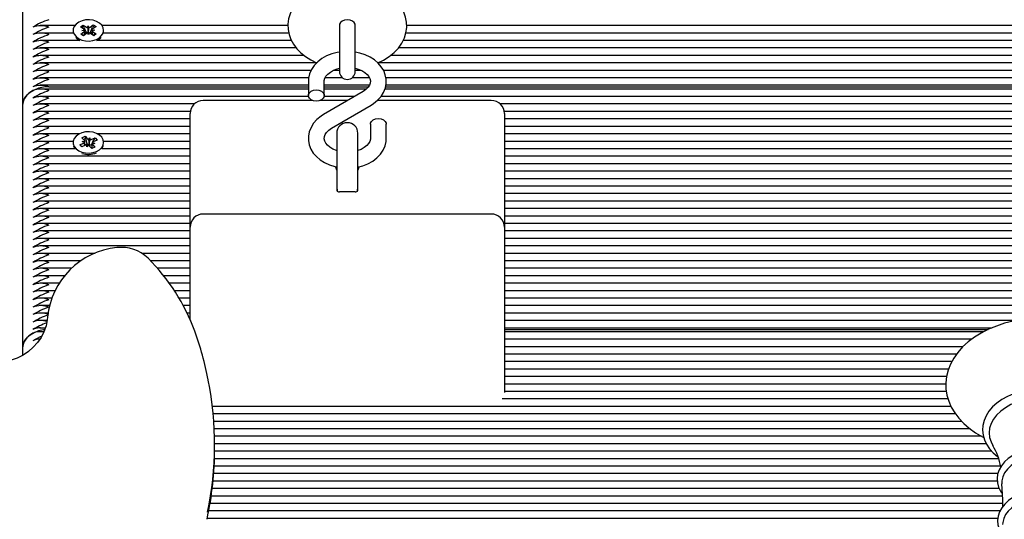
# Model space of a CAD drawing. Units: millimetres. Extents: x 3 to 18, y 3.5 to 13.8.
# Drawn here: x 13.3 to 13.6, y 10.3 to 10.5 of the extents above; entities that cross this region are included whole.
import ezdxf

# ---------------------------------------------------------------- set-up
doc = ezdxf.new("R2010")
doc.units = ezdxf.units.MM
doc.header["$LTSCALE"] = 90
doc.header["$PDSIZE"] = -1
doc.linetypes.add('SLD-Сплошная', pattern=[0])
doc.styles.get("Standard").update_dxf_attribs({"font": 'isocpeui.ttf'})
doc.dimstyles.new('ISO-25', dxfattribs={"dimtxt": 2.5, "dimasz": 2.5, "dimexe": 1.25, "dimexo": 0.625, "dimtad": 1, "dimtxsty": 'Standard', "dimcen": 2.5, "dimadec": 0, "dimazin": 0, "dimtfac": 1, "dimtmove": 0, "dimatfit": 3, "dimfxl": 1, "dimarcsym": 0})

# ---------------------------------------------------------------- blocks, each defined once
blk = doc.blocks.new('_D_13')
at = {"color": 0, "lineweight": -2, "transparency": 16777216}
for p, q in [((13.76749233515044, 12.7332369307654), (18.03393126676069, 12.7332369307654)), ((17.9439312667607, 4.806829307816154), (17.94393126676069, 12.4632369307654)), ((10.58949233515045, 4.536829307816154), (18.0339312667607, 4.536829307816155))]:
    blk.add_line(p, q, dxfattribs=at)
at = {"color": 0, "transparency": 16777216}
for points in [[(17.89893126676069, 12.4632369307654), (17.98893126676069, 12.4632369307654), (17.94393126676069, 12.7332369307654)], [(17.89893126676069, 4.806829307816154), (17.9889312667607, 4.806829307816154), (17.9439312667607, 4.536829307816154)]]:
    blk.add_solid(points, dxfattribs=at)
at = {"layer": 'Defpoints', "color": 0, "transparency": 16777216}
for p in [(13.76749233515044, 12.7332369307654), (17.94393126676069, 12.7332369307654), (10.58949233515045, 4.536829307816154)]:
    blk.add_point(p, dxfattribs=at)
at = {"color": 0, "transparency": 16777216, "insert": (17.51993126676069, 8.593793112102858), "char_height": 0.27, "attachment_point": 2, "rotation": 90}
blk.add_mtext('8,20м', dxfattribs=at)
blk = doc.blocks.new('*D22')
at = {"color": 0, "lineweight": -2, "transparency": 16777216}
for p, q in [((13.51249233515045, 11.23323693076539), (17.1524923351505, 11.23323693076539)), ((17.06249233515051, 6.806829307816162), (17.0624923351505, 10.96323693076539)), ((10.56249233515044, 6.536829307816162), (17.15249233515051, 6.536829307816163))]:
    blk.add_line(p, q, dxfattribs=at)
at = {"color": 0, "transparency": 16777216}
for points in [[(17.0174923351505, 10.96323693076539), (17.1074923351505, 10.96323693076539), (17.0624923351505, 11.23323693076539)], [(17.0174923351505, 6.806829307816162), (17.10749233515051, 6.806829307816162), (17.06249233515051, 6.536829307816163)]]:
    blk.add_solid(points, dxfattribs=at)
at = {"layer": 'Defpoints', "color": 0, "transparency": 16777216}
for p in [(13.51249233515045, 11.23323693076539), (17.0624923351505, 11.23323693076539), (10.56249233515044, 6.536829307816162)]:
    blk.add_point(p, dxfattribs=at)
at = {"color": 0, "transparency": 16777216, "insert": (16.8004923351505, 8.88503311929077), "char_height": 0.27, "attachment_point": 5, "rotation": 90}
blk.add_mtext('4,70м', dxfattribs=at)
blk = doc.blocks.new('*D23')
at = {"color": 0, "lineweight": -2, "transparency": 16777216}
for p, q in [((6.215200695680261, 9.48576521068907), (6.215200695680261, 13.41492513906438)), ((13.90349233515044, 9.707940433724254), (13.90349233515044, 13.41492513906438)), ((6.485200695680261, 13.32492513906438), (13.63349233515044, 13.32492513906438))]:
    blk.add_line(p, q, dxfattribs=at)
at = {"color": 0, "transparency": 16777216}
for points in [[(6.485200695680261, 13.36992513906438), (6.485200695680261, 13.27992513906438), (6.215200695680261, 13.32492513906438)], [(13.63349233515044, 13.36992513906438), (13.63349233515044, 13.27992513906438), (13.90349233515044, 13.32492513906438)]]:
    blk.add_solid(points, dxfattribs=at)
at = {"layer": 'Defpoints', "color": 0, "transparency": 16777216}
for p in [(13.90349233515044, 13.32492513906438), (13.90349233515044, 9.707940433724254), (6.215200695680261, 9.48576521068907)]:
    blk.add_point(p, dxfattribs=at)
at = {"color": 0, "transparency": 16777216, "insert": (10.05934651541535, 13.58692513906438), "char_height": 0.27, "attachment_point": 5}
blk.add_mtext('7,69м', dxfattribs=at)

msp = doc.modelspace()

# ---------------------------------------------------------------- linework, layer by layer
at = {"color": 7, "linetype": 'SLD-Сплошная', "lineweight": 25}
for p, q in [((13.25749233515045, 10.57681588090039), (13.25749233515044, 10.48489199934614)), ((13.2773536202264, 10.5151762705936), (13.26418316292082, 10.5151762705936)), ((13.27674233515045, 10.5133519749858), (13.27674233515045, 10.51289235557803)), ((13.27951056010421, 10.51467513740472), (13.28047567617564, 10.51539226743779)), ((13.28076016860947, 10.51383427368699), (13.27951056010421, 10.51467513740472)), ((13.28005356577147, 10.51330923205563), (13.28103676227751, 10.51351410961725)), ((13.28104990923575, 10.51313904877033), (13.28005356577147, 10.51330923205563)), ((13.28047567617564, 10.51539226743779), (13.2817252846809, 10.51455140372007)), ((13.28063753829064, 10.51500969351601), (13.28047567617564, 10.51539226743779)), ((13.28161328551752, 10.51270343770538), (13.28086164914455, 10.51447998977224)), ((13.28219121200874, 10.51437192413145), (13.2824318875189, 10.51507644535143)), ((13.2824318875189, 10.51507644535143), (13.28272162814518, 10.51438122043477)), ((13.28245466992808, 10.5125031706743), (13.2824318875189, 10.51507644535143)), ((13.28317440851478, 10.51457680169307), (13.2843635693885, 10.51546040834097)), ((13.28328098991401, 10.51273266661615), (13.28399626718864, 10.51453492844799)), ((13.28393476106514, 10.51356490120127), (13.28493110452942, 10.51339471791598)), ((13.28493110452942, 10.51339471791598), (13.28394790802338, 10.51318984035435)), ((13.28537774440726, 10.51477796822223), (13.28418858353355, 10.51389436157433)), ((13.28419703345113, 10.51504079293558), (13.2843635693885, 10.51546040834097)), ((13.2843635693885, 10.51546040834097), (13.28537774440726, 10.51477796822223)), ((13.35802187134015, 10.5151762705936), (13.2876310500745, 10.5151762705936)), ((13.28824233515045, 10.51289235557803), (13.28824233515045, 10.5133519749858)), ((13.37749233515044, 10.51539518977293), (13.37749233515044, 10.50923387809866)), ((13.38349233515044, 10.50923387809866), (13.38349233515044, 10.51539518977293)), ((13.73735362022639, 10.5151762705936), (13.40295628999182, 10.5151762705936)), ((13.27679413252805, 10.51234784346886), (13.26418316292082, 10.51234784346886)), ((13.27928156236985, 10.50951941634411), (13.26418316292082, 10.50951941634411)), ((13.27960692589363, 10.51192598174937), (13.28079608676735, 10.51280958839727)), ((13.28062110091239, 10.51124354163064), (13.27960692589363, 10.51192598174937)), ((13.28181026178611, 10.51212714827854), (13.28062110091239, 10.51124354163064)), ((13.28107044432353, 10.51230007925459), (13.28161328551752, 10.51270343770538)), ((13.28161328551752, 10.51270343770538), (13.2817252846809, 10.51262807327524)), ((13.28255278278199, 10.51162750462018), (13.28226304215572, 10.51232272953684)), ((13.28242910424724, 10.51242833312793), (13.28245466992808, 10.5125031706743)), ((13.28245466992808, 10.5125031706743), (13.28248544753554, 10.51242932062484)), ((13.28279345829215, 10.51233202584016), (13.28255278278199, 10.51162750462018)), ((13.28317440851479, 10.51265347124824), (13.28328098991401, 10.51273266661615)), ((13.28450899412526, 10.51131168253381), (13.28325938561999, 10.51215254625154)), ((13.28328098991401, 10.51273266661615), (13.28391092333356, 10.51230878333203)), ((13.28422450169142, 10.51286967628461), (13.28547411019668, 10.51202881256689)), ((13.28547411019668, 10.51202881256689), (13.28450899412526, 10.51131168253381)), ((13.28570310793104, 10.50951941634411), (13.28665769683465, 10.51008947651894)), ((13.35934987059115, 10.50951941634411), (13.28570310793104, 10.50951941634411)), ((13.28665769683465, 10.51008947651894), (13.28726827196139, 10.51062818601969)), ((13.35834887224344, 10.51234784346886), (13.28819053777285, 10.51234784346886)), ((13.37749233515044, 10.50923387809866), (13.37749233515044, 10.49776895633952)), ((13.38349233515044, 10.49776895633952), (13.38349233515044, 10.50923387809866)), ((13.73928156236985, 10.50951941634411), (13.40161366013637, 10.50951941634411)), ((13.73679413252804, 10.51234784346886), (13.4026589491874, 10.51234784346886)), ((13.3611680069514, 10.50669098921937), (13.26418316292082, 10.50669098921937)), ((13.76080150738007, 10.50669098921937), (13.39983924833288, 10.50669098921937)), ((13.36412804301822, 10.50386256209462), (13.26418316292082, 10.50386256209462)), ((13.76080150738007, 10.50386256209462), (13.39685324469742, 10.50386256209462)), ((13.36889288394724, 10.50103413496987), (13.26418316292082, 10.50103413496987)), ((13.36678363703391, 10.49820570784513), (13.26418316292082, 10.49820570784513)), ((13.37749233515044, 10.49820570784513), (13.37518219728111, 10.49820570784513)), ((13.38579485762296, 10.49820570784513), (13.38349233515044, 10.49820570784513)), ((13.76080150738007, 10.50103413496987), (13.39213055344798, 10.50103413496987)), ((13.76080150738007, 10.49820570784513), (13.3942232847758, 10.49820570784513)), ((13.36585801921, 10.49537728072038), (13.26418316292082, 10.49537728072038)), ((13.37868128911767, 10.49537728072038), (13.37206773559029, 10.49537728072038)), ((13.38890865311796, 10.49537728072038), (13.38230338118321, 10.49537728072038)), ((13.76080150738007, 10.49537728072038), (13.39511105574425, 10.49537728072038)), ((13.36574233515044, 10.49113464003326), (13.26413703439181, 10.49113464003326)), ((13.36574233515044, 10.49254885359564), (13.26418316292082, 10.49254885359563)), ((13.26749233515044, 10.49196306715801), (13.36574233515044, 10.49196306715801)), ((13.36574233515044, 10.4940479598594), (13.36574233515044, 10.48869969172327)), ((13.37174233515044, 10.48869969172327), (13.37174233515044, 10.4940479598594)), ((13.38884236965647, 10.49254885359564), (13.37174233515044, 10.49254885359564)), ((13.37174233515044, 10.49196306715801), (13.38846098840149, 10.49196306715801)), ((13.38768818334486, 10.49113464003326), (13.37174233515044, 10.49113464003326)), ((13.76084929198509, 10.49113464003326), (13.39472209623624, 10.49113464003326)), ((13.39496404677979, 10.49196306715801), (13.75749233515045, 10.49196306715801)), ((13.76080150738007, 10.49254885359564), (13.39507476607303, 10.49254885359564)), ((13.36579439538771, 10.48830621290852), (13.26413703439181, 10.48830621290852)), ((13.38646752093017, 10.49023577054084), (13.37148744816828, 10.4814722832199)), ((13.38316918629786, 10.48830621290852), (13.37169027491317, 10.48830621290852)), ((13.76084929198509, 10.48830621290852), (13.39323243290609, 10.48830621290852)), ((13.25749233515044, 10.48489199934614), (13.25749233515044, 10.39296811779189)), ((13.32257877424039, 10.48547778578377), (13.26413703439181, 10.48547778578377)), ((13.36734013055832, 10.48682434878372), (13.32599233515044, 10.48682434878372)), ((13.38063612707158, 10.48682434878372), (13.37014453974257, 10.48682434878372)), ((13.37451714937072, 10.47629339235178), (13.38949722213261, 10.48505687967271)), ((13.43499233515044, 10.48682434878372), (13.39187729986342, 10.48682434878372)), ((13.7608492919851, 10.48547778578377), (13.4384058960605, 10.48547778578377)), ((13.3210608689683, 10.48264935865902), (13.26413703439181, 10.48264935865902)), ((13.32099233515044, 10.47982093153428), (13.26413703439181, 10.47982093153428)), ((13.32099233515044, 10.47743095050152), (13.32099233515044, 10.48182434878372)), ((13.76084929198509, 10.48264935865902), (13.43992380133259, 10.48264935865902)), ((13.43999233515044, 10.48182434878372), (13.43999233515044, 10.47743095050152)), ((13.76084929198509, 10.47982093153428), (13.43999233515044, 10.47982093153428)), ((13.32099233515044, 10.47699250440953), (13.26413703439181, 10.47699250440953)), ((13.32099233515044, 10.43879134019473), (13.32099233515044, 10.47743095050152)), ((13.38924233515044, 10.47782947116935), (13.38924233515044, 10.47248120303321)), ((13.39524233515044, 10.47248120303321), (13.39524233515044, 10.47782947116935)), ((13.43999233515044, 10.47743095050152), (13.43999233515044, 10.43879134019473)), ((13.76084929198509, 10.47699250440953), (13.43999233515044, 10.47699250440953)), ((13.27901575396927, 10.47416407728478), (13.26413703439181, 10.47416407728478)), ((13.2800561274646, 10.47272242538654), (13.28123919701176, 10.47325173930407)), ((13.28097846392073, 10.47169166827119), (13.2800561274646, 10.47272242538654)), ((13.28123919701176, 10.47325173930407), (13.28216153346789, 10.47222098218872)), ((13.28138969392586, 10.47273882634235), (13.28123919701176, 10.47325173930407)), ((13.28207886684791, 10.47039003582585), (13.28152408378936, 10.47228080829376)), ((13.28255160653466, 10.47196666238721), (13.28302770938635, 10.47260851559262)), ((13.28282592952183, 10.47005089068359), (13.28302770938635, 10.47260851559262)), ((13.28302770938635, 10.47260851559262), (13.28306925097605, 10.47188432663375)), ((13.28357576438203, 10.47199603672698), (13.28503347507407, 10.47264822708965)), ((13.28422056269337, 10.47110635643798), (13.28503347507407, 10.47264822708965)), ((13.28503347507407, 10.47264822708965), (13.28578203799499, 10.47181167059024)), ((13.32099233515044, 10.47416407728478), (13.28596891633163, 10.47416407728478)), ((13.37649233515044, 10.47440299988349), (13.37649233515044, 10.4555062369377)), ((13.38449233515044, 10.4555062369377), (13.38449233515044, 10.47440299988349)), ((13.73901575396927, 10.47416407728479), (13.43999233515044, 10.47416407728478)), ((13.27677165639422, 10.47133565016004), (13.26413703439181, 10.47133565016004)), ((13.27745355677794, 10.46850722303529), (13.26413703439181, 10.46850722303529)), ((13.27674233515045, 10.47092556811461), (13.27674233515045, 10.47074986372241)), ((13.27920263230591, 10.47003946563898), (13.28066034299795, 10.47069165600165)), ((13.27995119522683, 10.46920290913957), (13.27920263230591, 10.47003946563898)), ((13.27947801862345, 10.46976355340517), (13.27920263230591, 10.47003946563898)), ((13.28001092268277, 10.46922963163764), (13.27981300722989, 10.46942792505757)), ((13.28140890591887, 10.46985509950223), (13.27995119522683, 10.46920290913957)), ((13.28011228800227, 10.47130413486729), (13.28113644584964, 10.47133350920707)), ((13.28102000551043, 10.47096747931231), (13.28011228800227, 10.47130413486729)), ((13.28113728800227, 10.46973357567141), (13.28113728800227, 10.47096838462732)), ((13.28113728800227, 10.46996876660407), (13.28207886684791, 10.47039003582585)), ((13.28195696091454, 10.46924262063659), (13.28191541932485, 10.46996680959547)), ((13.28243306376624, 10.46988447384201), (13.28195696091454, 10.46924262063659)), ((13.28207886684791, 10.47039003582585), (13.2821615334679, 10.47029765174389)), ((13.28277535564523, 10.46998271002748), (13.28282592952183, 10.47005089068359)), ((13.28374547328913, 10.46859939692515), (13.282823136833, 10.46963015404049)), ((13.28282592952183, 10.47005089068359), (13.28283034226421, 10.4699739639378)), ((13.28357576438203, 10.47007270628216), (13.28370641520368, 10.47013116040973)), ((13.28370641520368, 10.47013116040973), (13.28384769915434, 10.47039913710961)), ((13.28370641520368, 10.47013116040973), (13.28384738229862, 10.46997362263143)), ((13.2849285428363, 10.46912871084267), (13.28374547328913, 10.46859939692515)), ((13.28384738229862, 10.47021125112199), (13.28384738229862, 10.46864499175697)), ((13.28487238229862, 10.47054700136193), (13.28384822445125, 10.47051762702215)), ((13.28396466479047, 10.4708836569169), (13.28487238229862, 10.47054700136193)), ((13.28400620638016, 10.47015946795802), (13.2849285428363, 10.46912871084267)), ((13.28578203799499, 10.47181167059024), (13.28432432730295, 10.47115948022757)), ((13.32099233515044, 10.46850722303529), (13.28753111352296, 10.46850722303529)), ((13.32099233515044, 10.47133565016004), (13.28821301390669, 10.47133565016004)), ((13.28824233515045, 10.47074986372241), (13.28824233515045, 10.47092556811461)), ((13.73677165639421, 10.47133565016004), (13.43999233515044, 10.47133565016004)), ((13.73745355677793, 10.46850722303529), (13.43999233515044, 10.46850722303529)), ((13.32099233515044, 10.46567879591055), (13.26413703439181, 10.46567879591055)), ((13.7608492919851, 10.46567879591055), (13.43999233515044, 10.46567879591055)), ((13.32099233515044, 10.4628503687858), (13.26413703439181, 10.4628503687858)), ((13.76084929198509, 10.4628503687858), (13.43999233515044, 10.4628503687858)), ((13.32099233515044, 10.46002194166105), (13.26413703439181, 10.46002194166105)), ((13.32099233515044, 10.45719351453631), (13.26413703439181, 10.45719351453631)), ((13.76084929198509, 10.46002194166105), (13.43999233515044, 10.46002194166105)), ((13.76084929198509, 10.45719351453631), (13.43999233515044, 10.45719351453631)), ((13.32099233515044, 10.45436508741156), (13.26413703439181, 10.45436508741156)), ((13.37649233515044, 10.4555062369377), (13.37649233515044, 10.45268221315999)), ((13.38449233515044, 10.45268221315999), (13.38449233515044, 10.4555062369377)), ((13.76084929198509, 10.45436508741156), (13.43999233515044, 10.45436508741156)), ((13.32099233515044, 10.45153666028682), (13.26413703439181, 10.45153666028682)), ((13.38349233515044, 10.45226799959762), (13.37749233515044, 10.45226799959762)), ((13.76084929198509, 10.45153666028682), (13.43999233515044, 10.45153666028682)), ((13.32099233515044, 10.44870823316207), (13.26413703439181, 10.44870823316207)), ((13.32099233515044, 10.44587980603732), (13.26413703439181, 10.44587980603732)), ((13.76084929198509, 10.44870823316207), (13.43999233515044, 10.44870823316207)), ((13.76084929198509, 10.44587980603732), (13.43999233515044, 10.44587980603732)), ((13.32099233515044, 10.44305137891258), (13.26413703439181, 10.44305137891258)), ((13.43499233515044, 10.44379134019473), (13.32599233515044, 10.44379134019473)), ((13.7608492919851, 10.44305137891258), (13.43999233515044, 10.44305137891258)), ((13.32099233515044, 10.44022295178783), (13.26413703439181, 10.44022295178783)), ((13.32099233515044, 10.40361493058476), (13.32099233515044, 10.43879134019473)), ((13.76084929198509, 10.44022295178783), (13.43999233515044, 10.44022295178783)), ((13.43999233515044, 10.43879134019473), (13.43999233515044, 10.39611367066506)), ((13.32099233515044, 10.43739452466308), (13.26413703439181, 10.43739452466308)), ((13.7608492919851, 10.43739452466308), (13.43999233515044, 10.43739452466308)), ((13.32099233515044, 10.43456609753834), (13.26413703439181, 10.43456609753834)), ((13.32099233515044, 10.43173767041359), (13.26413703439181, 10.43173767041359)), ((13.76084929198509, 10.43456609753834), (13.43999233515044, 10.43456609753834)), ((13.76084929198509, 10.43173767041359), (13.43999233515044, 10.43173767041359)), ((13.28507464989513, 10.42890924328885), (13.26413703439181, 10.42890924328885)), ((13.32099233515044, 10.42890924328885), (13.30269828805586, 10.42890924328885)), ((13.76084929198509, 10.42890924328885), (13.43999233515044, 10.42890924328885)), ((13.27976500761924, 10.4260808161641), (13.26413703439181, 10.4260808161641)), ((13.32099233515044, 10.4260808161641), (13.306012030093, 10.4260808161641)), ((13.76084929198509, 10.4260808161641), (13.43999233515044, 10.4260808161641)), ((13.27618523492933, 10.42325238903935), (13.26413703439181, 10.42325238903935)), ((13.27345239582901, 10.42042396191461), (13.26413703439181, 10.42042396191461)), ((13.32099233515044, 10.42325238903935), (13.30858028195228, 10.42325238903935)), ((13.32099233515044, 10.42042396191461), (13.31092615272206, 10.42042396191461)), ((13.73735362022639, 10.42325238903935), (13.43999233515044, 10.42325238903935)), ((13.73679413252804, 10.42042396191461), (13.43999233515044, 10.42042396191461)), ((13.27140399640311, 10.41759553478986), (13.26413703439181, 10.41759553478986)), ((13.32099233515044, 10.41759553478986), (13.31307904209227, 10.41759553478986)), ((13.73928156236985, 10.41759553478986), (13.43999233515044, 10.41759553478986)), ((13.26982095615412, 10.41476710766512), (13.26413703439181, 10.41476710766512)), ((13.32099233515044, 10.41476710766512), (13.31505242001144, 10.41476710766512)), ((13.76084929198509, 10.41476710766512), (13.43999233515044, 10.41476710766512)), ((13.2686276511202, 10.41193868054037), (13.26413703439181, 10.41193868054037)), ((13.26777941165472, 10.40911025341562), (13.26413703439181, 10.40911025341562)), ((13.32099233515044, 10.41193868054037), (13.31677766642766, 10.41193868054037)), ((13.32099233515044, 10.40911025341562), (13.31837217252538, 10.40911025341562)), ((13.76084929198509, 10.41193868054037), (13.43999233515044, 10.41193868054037)), ((13.76084929198509, 10.40911025341562), (13.43999233515044, 10.40911025341562)), ((13.26723838834558, 10.40628182629088), (13.26413703439181, 10.40628182629088)), ((13.32099233515044, 10.40628182629088), (13.31984534486716, 10.40628182629088)), ((13.76084929198509, 10.40628182629088), (13.43999233515044, 10.40628182629088)), ((13.26688978346932, 10.40345339916613), (13.26413703439181, 10.40345339916613)), ((13.63366815004353, 10.40345339916613), (13.43999233515044, 10.40345339916613)), ((13.26618237905019, 10.40062497204138), (13.26413703439181, 10.40062497204138)), ((13.26568063163299, 10.39921075847902), (13.26413703439181, 10.39921075847902)), ((13.62440398431625, 10.40062497204138), (13.43999233515044, 10.40062497204138)), ((13.43999233515044, 10.40003918560376), (13.62303619658799, 10.40003918560376)), ((13.62140506433489, 10.39921075847902), (13.43999233515044, 10.39921075847902)), ((13.61685595488988, 10.39638233135427), (13.43999233515044, 10.39638233135427)), ((13.43999233515044, 10.39611367066506), (13.43999233515044, 10.37613188756522)), ((13.25749233515044, 10.3929681177919), (13.25749233515044, 10.3902271826732)), ((13.61349439537336, 10.39355390422952), (13.43999233515044, 10.39355390422952)), ((13.61106397367551, 10.39072547710478), (13.43999233515044, 10.39072547710478)), ((13.60927141316424, 10.38789704998003), (13.43999233515044, 10.38789704998003)), ((13.60801978326898, 10.38506862285528), (13.43999233515044, 10.38506862285528)), ((13.60726402297007, 10.38224019573054), (13.43999233515044, 10.38224019573054)), ((13.60702074742534, 10.37941176860579), (13.43999233515044, 10.37941176860579)), ((13.60722128227973, 10.37658334148105), (13.43999233515044, 10.37658334148105)), ((13.60787224424419, 10.3737549143563), (13.43914437006408, 10.3737549143563)), ((13.60899574750625, 10.37092648723155), (13.32943877586791, 10.37092648723155)), ((13.61070256415269, 10.36809806010681), (13.32973465177064, 10.36809806010681)), ((13.61305733637994, 10.36526963298206), (13.32996570932104, 10.36526963298206)), ((13.61618406738084, 10.36244120585732), (13.33013226977324, 10.36244120585732)), ((13.62048740711111, 10.35961277873257), (13.33023456339069, 10.35961277873257)), ((13.62234996524441, 10.35678435160782), (13.33027273104702, 10.35678435160782)), ((13.33027302426654, 10.35487012201475), (13.33027302426654, 10.35651374202163)), ((13.62440852523163, 10.35395592448308), (13.33026967776254, 10.35395592448308)), ((13.62700565612665, 10.35112749735833), (13.33021692649139, 10.35112749735833)), ((13.6267104057174, 10.34547064310884), (13.32991881218215, 10.34547064310884)), ((13.62770926378323, 10.34829907023358), (13.33010002499988, 10.34829907023358)), ((13.62648342458443, 10.34264221598409), (13.32967303723421, 10.34264221598409)), ((13.62721152790726, 10.33981378885935), (13.32936235790693, 10.33981378885935)), ((13.62843741951193, 10.33415693460985), (13.32854444474015, 10.33415693460985)), ((13.62836023058986, 10.3369853617346), (13.32898633809761, 10.3369853617346)), ((13.62755328083273, 10.33132850748511), (13.32803604394131, 10.33132850748511)), ((13.6267314933465, 10.32850008036036), (13.32746039629603, 10.32850008036036))]:
    msp.add_line(p, q, dxfattribs=at)
at = {"color": 7, "linetype": 'SLD-Сплошная', "lineweight": 25, "flags": 128}
for points in [[(13.38049233515044, 10.53150955120489), (13.37902568097376, 10.53147606125752), (13.37636490362883, 10.53124217609708), (13.37375306448612, 10.53078529877365), (13.37122324097314, 10.53010624662003), (13.36880757899393, 10.52920591469599), (13.3665396735605, 10.52808573919236), (13.36445647113116, 10.52674945158812), (13.36260309561259, 10.52521013579489), (13.36102419960138, 10.52349185680542), (13.35975870338129, 10.52163237737757), (13.35883094247791, 10.5196781686338), (13.35824768535494, 10.5176756558152), (13.35800236178824, 10.51566509094996), (13.3580816381958, 10.5136787858835), (13.35847024514532, 10.51174335334293), (13.35915262012203, 10.50988200905594), (13.36011770276112, 10.50810796039177), (13.36135880273029, 10.5064335855824), (13.36287035751569, 10.50487397839358), (13.36464222484159, 10.50344906295217), (13.36665418765034, 10.50218253201297), (13.36887466713745, 10.50109766021106), (13.36893304736536, 10.50107604892206)], [(13.39206959953369, 10.50108640476458), (13.39425249892528, 10.50213939962853), (13.39635364015181, 10.50345703726902), (13.39822901972289, 10.504979267161), (13.39983375586085, 10.50668314328198), (13.40112803476751, 10.50853200682223), (13.40208599711971, 10.51047980693485), (13.40269942192004, 10.51247979960874), (13.40297397278753, 10.51449106726519), (13.40292262955032, 10.51648060317367), (13.40256051410334, 10.51842178516403), (13.40190341833469, 10.52029020448063), (13.40096284292313, 10.52207240046781), (13.39974577579727, 10.52375607127485), (13.39825767488705, 10.52532648050902), (13.39650802847697, 10.52676414022953), (13.39451603378468, 10.52804555277365), (13.39231236958521, 10.52914720714086), (13.38993559817482, 10.53005009541919), (13.38742893897064, 10.53074107487852), (13.38483025902486, 10.53121392045027), (13.38217505822747, 10.53146545078318), (13.38049233515044, 10.53150955120489)], [(13.28665769683465, 10.51054909592671), (13.28751260861613, 10.5113696336517), (13.28805207815249, 10.51231472917325), (13.28824220858872, 10.51332499866393), (13.28807105333027, 10.51433696317612), (13.28754936669149, 10.51528703725778), (13.28670992816253, 10.51611552426023), (13.2856054827534, 10.51677036729815), (13.28430542683102, 10.51721042017511), (13.28289144769026, 10.51740803275046), (13.28145239084079, 10.51735078829932), (13.28007867751695, 10.51704228370109), (13.27885662317903, 10.51650190343427), (13.27786301399549, 10.5157636015784), (13.27716028208557, 10.51487376835438), (13.27679258267963, 10.51388831525624), (13.27678301968366, 10.5128691619264), (13.27713219397586, 10.51188034551673), (13.27781816565128, 10.51098399699889), (13.27879783258672, 10.51023643724677), (13.28000963870568, 10.50968463818895), (13.28137744177298, 10.50936327138959), (13.28281529769147, 10.50929252950661), (13.28423286068574, 10.50947685751268), (13.28554106005943, 10.50990467340127), (13.28665769683465, 10.51054909592671)], [(13.38349233515044, 10.51539518977293), (13.38344675840948, 10.5157274721416), (13.3830904113618, 10.51635195872131), (13.3824206979795, 10.51686104484545), (13.38151839558042, 10.51719332721412), (13.38049233515044, 10.5173087276697), (13.37946627472047, 10.51719332721412), (13.37856397232138, 10.51686104484545), (13.37789425893909, 10.51635195872131), (13.37753791189141, 10.5157274721416), (13.37749233515044, 10.51539518977293)], [(13.27674233515044, 10.51289235557803), (13.27678301968365, 10.51240954251863), (13.27679413252805, 10.51234784346886)], [(13.28508165483326, 10.5120647320558), (13.28479547827946, 10.51181587952489), (13.28428973041303, 10.51145922546382)], [(13.28819053777285, 10.51234784346886), (13.28824220858871, 10.51286537925616), (13.28824233515044, 10.51289235557803)], [(13.37749233515044, 10.5050955351232), (13.37669484938229, 10.50498232220449), (13.37462756013235, 10.50444041287074), (13.37267709649348, 10.50366601147268), (13.37088636245123, 10.50266762031842), (13.36930103108104, 10.50146007131316), (13.36796683121537, 10.50006771996501), (13.36692500244167, 10.49852752656737), (13.36620467111407, 10.49688769040724), (13.36581730111435, 10.49519986641692), (13.36574233515044, 10.4940479598594)], [(13.38949722213261, 10.48505687967271), (13.39044510564983, 10.48566190606662), (13.39197702173997, 10.48690528820383), (13.39325473451908, 10.48833109948069), (13.39423296128817, 10.48989573328726), (13.39488587011207, 10.4915494551275), (13.39520560665928, 10.49324109646209), (13.39519880109331, 10.49492628901653), (13.3948789408349, 10.49657030006075), (13.39426253612095, 10.4981412307451), (13.39336336246717, 10.4996182784588), (13.39219356158967, 10.50098010361406), (13.39076903457521, 10.50220167790456), (13.38911492736714, 10.50325520788604), (13.38726710579349, 10.50411431656249), (13.38526893591165, 10.5047581117961), (13.38349233515044, 10.50510841945453)], [(13.37174233515044, 10.4940479598594), (13.37176369407713, 10.49439841950692), (13.37198393897713, 10.4952261903515), (13.3724244067338, 10.49602038039485), (13.37309012687403, 10.49679273434149), (13.37406702464021, 10.49757772540813), (13.37526907239768, 10.49825462946087), (13.37666162031452, 10.49879147708203), (13.37749233515044, 10.49899080081323)], [(13.38349233515044, 10.49899617550174), (13.38459237052886, 10.49870432495816), (13.38594344924678, 10.49814409360673), (13.3870876497336, 10.49746009150086), (13.38799244993488, 10.4966957766674), (13.38864314226246, 10.49589836476991), (13.38904939579992, 10.49510106313777), (13.38923141137143, 10.49429858723914), (13.38917367373755, 10.49341959038617), (13.38888134956146, 10.49260872517922), (13.38836807295643, 10.49182035273024), (13.38753603199396, 10.49098118554389), (13.38646752093017, 10.49023577054084)], [(13.26749233515044, 10.49196306715801), (13.26554143193028, 10.49182719857275), (13.26366550082679, 10.49142481417053), (13.26193663282025, 10.49077137735824), (13.26042126733858, 10.48989199934614), (13.25917763902742, 10.48882047413808), (13.25825353982533, 10.48759797984687), (13.25768448234641, 10.48627149624256), (13.25749233515044, 10.48489199934614)], [(13.36874233515044, 10.48657837137971), (13.36771627472047, 10.4867063026501), (13.36681397232138, 10.48707466606201), (13.36614425893909, 10.48763903155149), (13.36578791189141, 10.48833132831136), (13.36578791189141, 10.48906805513518), (13.36614425893909, 10.48976035189505), (13.36681397232138, 10.49032471738453), (13.36771627472047, 10.49069308079643), (13.36874233515044, 10.49082101206683), (13.36976839558042, 10.49069308079643), (13.3706706979795, 10.49032471738453), (13.37134041136179, 10.48976035189505), (13.37169675840948, 10.48906805513518), (13.37169675840948, 10.48833132831136), (13.37134041136179, 10.48763903155149), (13.3706706979795, 10.48707466606201), (13.36976839558042, 10.4867063026501), (13.36874233515044, 10.48657837137971)], [(13.37148744816828, 10.4814722832199), (13.37053956465106, 10.48086725682599), (13.36900764856092, 10.47962387468879), (13.3677299357818, 10.47819806341193), (13.36675170901271, 10.47663342960536), (13.36609880018882, 10.47497970776511), (13.36577906364161, 10.47328806643052), (13.36578586920758, 10.47160287387608), (13.36610572946598, 10.46995886283186), (13.36672213417994, 10.46838793214751), (13.36762130783372, 10.46691088443382), (13.36879110871122, 10.46554905927855), (13.37021563572568, 10.46432748498806), (13.37186974293375, 10.46327395500657), (13.37371756450739, 10.46241484633013), (13.37571573438924, 10.46177105109651), (13.37649233515044, 10.46161792204235)], [(13.38924233515044, 10.47782947116935), (13.38928791189141, 10.47819783458125), (13.38964425893909, 10.47889013134112), (13.39031397232138, 10.4794544968306), (13.39121627472047, 10.47982286024251), (13.39224233515044, 10.4799507915129), (13.39326839558042, 10.47982286024251), (13.3941706979795, 10.4794544968306), (13.3948404113618, 10.47889013134112), (13.39519675840948, 10.47819783458125), (13.39524233515044, 10.47782947116935)], [(13.37649233515044, 10.4677982975339), (13.37639229977203, 10.46782483793446), (13.37504122105411, 10.46838506928588), (13.37389702056729, 10.46906907139176), (13.372992220366, 10.46983338622521), (13.37234152803843, 10.47063079812271), (13.37193527450096, 10.47142809975484), (13.37175325892946, 10.47223057565347), (13.37181099656334, 10.47310957250644), (13.37210332073942, 10.4739204377134), (13.37261659734446, 10.47470881016238), (13.37344863830693, 10.47554797734872), (13.37451714937072, 10.47629339235178)], [(13.28556679000423, 10.46748971106344), (13.28667859337654, 10.46813829865648), (13.28752735874854, 10.46896202064042), (13.28805975507033, 10.4699091195336), (13.28824232992303, 10.47092008562935), (13.28806361145716, 10.47193139620982), (13.28753482921123, 10.47287950691189), (13.28668920851845, 10.47370484445324), (13.28557988283695, 10.47435554984077), (13.2842765551791, 10.47479073686185), (13.28286111841494, 10.47498306111545), (13.28142250964199, 10.47492043816139), (13.28005112194027, 10.47460680283019), (13.27883312464271, 10.47406186198317), (13.27784504899898, 10.47331985625791), (13.27714897943567, 10.47242740860303), (13.27678865256341, 10.47144059478688), (13.27678670904477, 10.47042141995077), (13.27714327099818, 10.46943392259793), (13.27783593432475, 10.46854015081878), (13.27882117644025, 10.46779626358129), (13.28003709095908, 10.4672490020564), (13.28140727750022, 10.46693275269841), (13.28284564220408, 10.46686738661757), (13.28426180732639, 10.46705701100513), (13.28556679000423, 10.46748971106344)], [(13.38449233515044, 10.46159992680196), (13.38635711016853, 10.46208875002187), (13.38830757380741, 10.46286315141993), (13.39009830784966, 10.46386154257419), (13.39168363921985, 10.46506909157945), (13.39301783908551, 10.46646144292761), (13.39405966785921, 10.46800163632524), (13.39477999918682, 10.46964147248538), (13.39516736918653, 10.47132929647569), (13.39524233515044, 10.47248120303321)], [(13.38924233515044, 10.47248120303321), (13.38922097622376, 10.47213074338569), (13.38900073132376, 10.47130297254112), (13.38856026356709, 10.47050878249776), (13.38789454342685, 10.46973642855112), (13.38691764566068, 10.46895143748448), (13.38571559790321, 10.46827453343175), (13.38449233515044, 10.46780294772117)], [(13.27686937777822, 10.46961599271087), (13.27714327099817, 10.46897430319016), (13.27745355677794, 10.46850722303529)], [(13.2798702487441, 10.46927644805918), (13.2797750111869, 10.46952847317589), (13.27966641388358, 10.46988284988757)], [(13.28753111352296, 10.46850722303529), (13.28805975507033, 10.46944950012583), (13.28811529252267, 10.46961599271087)], [(13.37649233515044, 10.45390299988348), (13.37668810908526, 10.45266693190599), (13.37677609980735, 10.45242327191027)], [(13.38419954120201, 10.45240079374209), (13.38429656121562, 10.45266693190599), (13.38449233515044, 10.45390299988348)], [(13.26705939526546, 10.40477928167123), (13.26694216413272, 10.40370279111418), (13.26646017005333, 10.40140794728089), (13.26567152278173, 10.39918508448339), (13.26458937111201, 10.39707218893582), (13.2632316951137, 10.39510335343222), (13.26162090556858, 10.39330978648998), (13.25978322806653, 10.39171943675451), (13.25774816725815, 10.39035675147372), (13.25554804101738, 10.38924247492509), (13.25321753532246, 10.38839343897593), (13.25079323233545, 10.38782234513383), (13.24831308474977, 10.38753756422186), (13.24581583229671, 10.38754298731193), (13.24334038060626, 10.38783795606027), (13.24092548284649, 10.38841719066147), (13.23860838682868, 10.38927101679022), (13.23642459736912, 10.39038563072078), (13.23440734937322, 10.39174343608681), (13.23258717962541, 10.3933234428688), (13.23099161267705, 10.39510168313721), (13.2296449525747, 10.39705158743623), (13.22856813946326, 10.39914426837251), (13.22777859556364, 10.40134868520868), (13.22728996769466, 10.40363172178007), (13.22713334983626, 10.40567574226025)], [(13.66760084230937, 10.35914417932856), (13.6687535105426, 10.35973893234928), (13.67132117432945, 10.36134464832963), (13.67366363524156, 10.36311775243836), (13.67575559389409, 10.3650447066346), (13.67757307552558, 10.36710824955759), (13.67909463305486, 10.36928663301224), (13.68030347428385, 10.3715541298476), (13.68118927609684, 10.37388292689463), (13.68174858913256, 10.37624581145114), (13.68198347878137, 10.37861844859153), (13.6818991102944, 10.38098037567635), (13.68150168358992, 10.38331344870741), (13.68079797025054, 10.38560013898472), (13.67979333741959, 10.3878276657467), (13.67849244277155, 10.38998261234748), (13.6769011438853, 10.39204959220834), (13.67502869816272, 10.39401104404637), (13.67288923805017, 10.39584821739327), (13.67050188370344, 10.397542815796), (13.66788967116301, 10.399078470921), (13.66507805610384, 10.40044150393614), (13.66209438695583, 10.40162072511096), (13.65896577943721, 10.4026077513121), (13.65571913993526, 10.40339622995384), (13.65238157805522, 10.40398131934654), (13.64898040199707, 10.40435952384057), (13.64554308015339, 10.40452861179446), (13.64449233515045, 10.40453838077882), (13.64265296275167, 10.4045084321663), (13.63922193248775, 10.40429138264114), (13.63583231452711, 10.40386551233119), (13.63251201220526, 10.4032332404733), (13.62928759632972, 10.40239802836597), (13.62618512862143, 10.40136435551301), (13.62323016897429, 10.40013770121213), (13.62044786859805, 10.39872461340367), (13.61786314049361, 10.39713294627576), (13.6155015047143, 10.39537291411435), (13.61338837444568, 10.39345781922233), (13.6115478502605, 10.39140457527138), (13.61000165898321, 10.38923456809558), (13.60876704863662, 10.38697325599859), (13.60785490479395, 10.38464837989774), (13.60726920367618, 10.38228729885274), (13.60700824299348, 10.37991463716175), (13.60706701336502, 10.37755117337651), (13.60743940109623, 10.37521493652395), (13.60811857467261, 10.37292401778844), (13.60909905576003, 10.37069122983896), (13.61037618962253, 10.36852987589635), (13.61194430010759, 10.36645515864785), (13.61379447510162, 10.36448448617641), (13.61591299981371, 10.36263657035128), (13.61828112915043, 10.3609298062614), (13.62087608827522, 10.35938075729094), (13.62140635743213, 10.35911956878555)], [(13.26586807234744, 10.39994528664275), (13.26554143193028, 10.3999033170185), (13.26366550082679, 10.39950093261627), (13.26193663282025, 10.39884749580399), (13.26042126733858, 10.39796811779189), (13.25917763902742, 10.39689659258383), (13.25825353982533, 10.39567409829262), (13.25768448234641, 10.39434761468831), (13.25749233515044, 10.39296811779189)], [(13.64449233515045, 10.37781670592167), (13.6430438935486, 10.37778749702632), (13.64033316739767, 10.37757414816175), (13.63767533596263, 10.37715585216968), (13.63510584270817, 10.37653695749096), (13.63265803885045, 10.37572369376181), (13.63036411157832, 10.37472410607533), (13.62825505312613, 10.37354804155246), (13.6263607865699, 10.37220739619188), (13.62471127622167, 10.37071784108973), (13.62333434302981, 10.36909918762493), (13.62225449143032, 10.36737694093282), (13.62148982439534, 10.36558210156119), (13.62104914419901, 10.36374810912869), (13.62093197282635, 10.36190599528521), (13.6211321444972, 10.36008105343621), (13.62164124763039, 10.35829596314392), (13.62245110357863, 10.35656863540476), (13.6235546168172, 10.35491554676743), (13.6249422487464, 10.35335612599203), (13.62659853965865, 10.35191231986178), (13.62678687719241, 10.3517830100683)], [(13.64449233515045, 10.37436873347913), (13.64174392443512, 10.37425383168013), (13.63904253978914, 10.37391109228474), (13.63643440265275, 10.37334637965905), (13.63396413897549, 10.37256935619265), (13.63167401565374, 10.37159331697249), (13.62960321733249, 10.37043496230023), (13.62778717594515, 10.36911411194547), (13.62625696446336, 10.36765336602399), (13.62503876522983, 10.3660777183035), (13.62415342197118, 10.36441412855335), (13.62361608315605, 10.3626910612554), (13.62343594280053, 10.36093799856885), (13.62361608315605, 10.35918493588229), (13.62415342197118, 10.35746186858434), (13.62482701043565, 10.35613731614705)], [(13.64449233515045, 10.35550271684512), (13.64321981570349, 10.35547307164991), (13.64084972726606, 10.35525751730401), (13.63853931048705, 10.35483554470627), (13.63632828043519, 10.35421225691085), (13.63425383028976, 10.35339483398124), (13.63235191549497, 10.35239249015278), (13.63065763438123, 10.35121681072926), (13.62920699500769, 10.34988438545901), (13.62803438228948, 10.34841875761681), (13.62716914285913, 10.34685279020421), (13.62662960951288, 10.34522720906082), (13.62641927916157, 10.34358322942983), (13.62653029845222, 10.34195457627622), (13.62695070059101, 10.34036752941333), (13.62766867282667, 10.33884326290153), (13.62831653986514, 10.33791353770165)], [(13.64449233515045, 10.35240492991637), (13.64205897954431, 10.35228861564725), (13.63967998108141, 10.35194227110844), (13.63740848265623, 10.35137363306464), (13.63529522579007, 10.35059540395008), (13.63338741714925, 10.34962496811721), (13.63172767402625, 10.34848400349893), (13.63035307233979, 10.34719799735944), (13.6292943184201, 10.34579567695082), (13.6285750630802, 10.34430836779373), (13.62821137329585, 10.34276929391705), (13.62817545069271, 10.34163158967745)], [(13.62814185490327, 10.34162458585713), (13.62842148527248, 10.33568405294123), (13.62845118798029, 10.3328373811734)], [(13.64449233515045, 10.3395771898496), (13.64322740921265, 10.33954752086714), (13.64087207182278, 10.33933184619085), (13.63857673470274, 10.33890966870662), (13.63638131860529, 10.33828612273038), (13.63432320412542, 10.3374684245383), (13.63243854203309, 10.33646583452078), (13.63076266636741, 10.33529002889276), (13.62933196893174, 10.33395794262188), (13.62818102557645, 10.33249367077176), (13.62733907870359, 10.33093092477447), (13.6268237928405, 10.32931116696233), (13.62663768939728, 10.32767577327999), (13.62677221301133, 10.3260580865259), (13.62721501094533, 10.32448437946594), (13.62795437640653, 10.32297506265585), (13.62851897189717, 10.3221901598379)], [(13.64449233515045, 10.33639894796328), (13.64211162889272, 10.33628515033022), (13.6397841036788, 10.33594629948212), (13.63756175257584, 10.335389964787), (13.63549421923514, 10.33462857384262), (13.63362768893506, 10.33367913486452), (13.63200385687814, 10.33256285675058), (13.63065899678923, 10.33130467530927), (13.62962315062042, 10.32993269623489), (13.62891945746341, 10.32847756727286), (13.62856363666053, 10.32697179359964), (13.62851897189717, 10.32621040265526)]]:
    msp.add_lwpolyline(points, dxfattribs=at)
at = {"color": 251, "linetype": 'SLD-Сплошная', "true_color": 0x636466}
msp.add_arc((13.51249233515045, 8.639862203157131), 2.650000000000002, 237.5216330772924, 48.52722073846584, dxfattribs=at)
at = {"color": 7, "linetype": 'SLD-Сплошная', "lineweight": 25}
for centre, radius, start, end in [((13.27776552958117, 10.48784800034844), 0.03130458907534769, 109.1576764235614, 121.3211272178183), ((13.26449233515044, 10.50643585683432), 0.008688955446725136, 69.80197202543606, 110.1980279745639), ((13.27776552958107, 10.4850195732239), 0.0313045890751272, 109.1576764235028, 121.3211272178431), ((13.2811375589855, 10.51359312960961), 0.001337963613873661, 101.7548441710112, 146.5181813807774), ((13.28036404298439, 10.51321249753272), 0.0007372388329937995, 24.14896467288197, 57.49930991511056), ((13.28039225709698, 10.51338321135967), 0.0007015138670421289, 305.1454857167742, 339.6318493684747), ((13.28237957625135, 10.51555542721741), 0.001198399199926296, 236.908936030264, 260.9567558972936), ((13.282500289156, 10.51551552643682), 0.001155699378913546, 281.0414748839489, 305.6829779495291), ((13.2845924132039, 10.51332073861195), 0.0007015138670278596, 125.1454857160398, 159.6318493686645), ((13.2846206273165, 10.51349145243889), 0.0007372388329946622, 204.1489646727003, 237.4993099147302), ((13.28386323726488, 10.51361764559139), 0.00131118962273605, 37.84077476248079, 84.85564983257865), ((13.26449233515044, 10.50360742970857), 0.008688955447668727, 69.8019720277251, 110.1980279722749), ((13.27776552958108, 10.48219114609913), 0.03130458907515311, 109.1576764235196, 121.321127217854), ((13.26449233515044, 10.50077900258483), 0.008688955446723469, 69.80197202543202, 110.198027974568), ((13.28145467328974, 10.51424612332296), 0.005202323513012303, 224.0628024154678, 245.3093193199409), ((13.28243981568714, 10.5144981311738), 0.003507036664372699, 225.6842902027872, 242.6564662023974), ((13.28241135373866, 10.51370567222268), 0.001277462423538064, 237.5165374551784, 270.7961580215724), ((13.2824843811449, 10.51118842353478), 0.001155699378921414, 101.0414748840535, 125.6829779497832), ((13.2824625466298, 10.51367059844362), 0.00124148905547913, 271.0569562926675, 304.9872128122808), ((13.28260509404953, 10.51114852275416), 0.001198399199962419, 56.90893603057492, 80.95675589670769), ((13.27776552958098, 10.47936271897459), 0.03130458907492566, 109.1576764234622, 121.3211272178811), ((13.26449233515044, 10.49795057545909), 0.008688955447658723, 69.80197202770084, 110.1980279722992), ((13.27776552958104, 10.47653429184973), 0.03130458907504961, 109.1576764234994, 121.3211272178741), ((13.26449233515044, 10.49512214833533), 0.008688955446723469, 69.80197202543202, 110.198027974568), ((13.27776552958098, 10.47370586472509), 0.03130458907493298, 109.1576764234682, 121.3211272178844), ((13.26449233515044, 10.49229372120862), 0.008688955448572918, 69.8019720299281, 110.1980279700939), ((13.27776552958351, 10.470877437595), 0.031304589080806, 109.1576764246199, 121.3211272167479), ((13.26449233515044, 10.48946529408583), 0.008688955446736805, 69.80197202546033, 110.1980279745356), ((13.27776552958098, 10.4680490104756), 0.03130458907492414, 109.1576764234622, 121.3211272178828), ((13.26449233515044, 10.48663686696009), 0.008688955447666446, 69.80197202773205, 110.198027972294), ((13.27776552958351, 10.46522058334551), 0.03130458908080432, 109.1576764246209, 121.3211272167496), ((13.38049233515044, 10.49776895633952), 0.003000000000000114, 180, 0), ((13.26449233515044, 10.48380843982475), 0.008688955457611428, 69.80197205184507, 110.1980279481549), ((13.26449233515044, 10.48285444730446), 0.008258564534696042, 68.69950652039256, 111.300493479603), ((13.26417462119516, 10.48440955025721), 0.006699679388361322, 113.6007081865591, 175.8705124479021), ((13.27970432673281, 10.45686513282349), 0.03582911921138376, 109.9280504625882, 120.5507531787293), ((13.26449233515044, 10.48002602017875), 0.008258564535593059, 68.69950652282346, 111.3004934771766), ((13.2797043267348, 10.4540367056946), 0.03582911921595577, 109.9280504633097, 120.5507531780951), ((13.26449233515044, 10.47719759305498), 0.008258564534676183, 68.69950652034332, 111.3004934796567), ((13.27970432673281, 10.45120827857401), 0.03582911921137584, 109.9280504625868, 120.5507531787302), ((13.32599233515044, 10.48182434878372), 0.005000000000000782, 90, 180), ((13.43499233515044, 10.48182434878372), 0.004999999999999005, 0, 90), ((13.26449233515044, 10.47436916592926), 0.008258564535593059, 68.69950652282346, 111.3004934771766), ((13.279704326735, 10.44837985144465), 0.03582911921645428, 109.928050463368, 120.5507531780039), ((13.26449233515044, 10.47154073880451), 0.008258564535594714, 68.69950652282793, 111.3004934771721), ((13.27970432673521, 10.44555142431945), 0.03582911921695767, 109.9280504634297, 120.5507531779147), ((13.26449233515044, 10.46871231167976), 0.008258564535594714, 68.69950652282793, 111.3004934771721), ((13.279704326735, 10.44272299719516), 0.03582911921645428, 109.928050463368, 120.5507531780039), ((13.38049233515044, 10.47440299988349), 0.004000000000001336, 0, 180), ((13.26449233515044, 10.46588388455501), 0.008258564535594714, 68.69950652282793, 111.3004934771721), ((13.27970432673265, 10.43989457007538), 0.03582911921098563, 109.928050462541, 120.5507531788017), ((13.28191927202462, 10.47107119293362), 0.001456374413802043, 105.3934398099696, 143.2021423850105), ((13.28287391258999, 10.47288731697043), 0.000975441466678115, 223.0872273649009, 250.7056875570302), ((13.28303899655745, 10.47322567146622), 0.001341685987642025, 271.2921037055305, 293.5825318268802), ((13.26449233515044, 10.46305545743027), 0.008258564535593059, 68.69950652282346, 111.3004934771766), ((13.279704326735, 10.43706614294567), 0.03582911921645276, 109.928050463369, 120.5507531780054), ((13.26449233515044, 10.46022703030552), 0.008258564535593059, 68.69950652282346, 111.3004934771766), ((13.2803094303471, 10.47152163638259), 0.0009011143774660355, 292.918462554821, 322.0503593902887), ((13.28054868310552, 10.47128817239685), 0.0005895086680806962, 4.410749959711034, 43.1932568335139), ((13.28194567374344, 10.46862546476305), 0.00134168598758932, 91.29210370497431, 113.5825318274423), ((13.28293401614985, 10.47104758106228), 0.001076625968701135, 224.1512691518188, 261.5255554853417), ((13.28211075771092, 10.4689638192588), 0.0009754414666556482, 43.08722736426583, 70.70568755700963), ((13.28302808608555, 10.47134419142175), 0.001384422614900399, 261.7880787822256, 293.3034317723805), ((13.28443598719548, 10.47056296383241), 0.0005895086681849274, 184.4107499630863, 223.1932568296816), ((13.28467523995381, 10.4703294998466), 0.0009011143774917339, 112.9184625550206, 142.0503593899137), ((13.27970432673265, 10.43423771582589), 0.03582911921097945, 109.9280504625449, 120.5507531788075), ((13.26449233515044, 10.45739860318078), 0.008258564535593059, 68.69950652282346, 111.3004934771766), ((13.27970432673287, 10.43140928870068), 0.03582911921149436, 109.9280504626177, 120.5507531787272), ((13.28248386907522, 10.47421590873944), 0.007819230692073575, 251.8068641966882, 293.2207154886353), ((13.26449233515044, 10.45457017605602), 0.008258564535602989, 68.69950652285031, 111.3004934771497), ((13.279704326735, 10.42858086157143), 0.03582911921645428, 109.928050463368, 120.5507531780039), ((13.37108713105533, 10.45891010456585), 0.005623131624836795, 16.00358338630324, 30.02425980749607), ((13.3916378851714, 10.45820907949382), 0.007491813797739767, 151.8714310705343, 162.5122172121459), ((13.26449233515044, 10.45174174893129), 0.008258564535593059, 68.69950652282346, 111.3004934771766), ((13.27970432673266, 10.42575243445165), 0.03582911921099036, 109.9280504625597, 120.5507531788203), ((13.26449233515044, 10.44891332180752), 0.008258564534677838, 68.6995065203478, 111.3004934796522), ((13.2797043267326, 10.422924007327), 0.03582911921087336, 109.9280504625277, 120.5507531788219), ((13.26449233515044, 10.44608489468179), 0.008258564535593059, 68.69950652282346, 111.3004934771766), ((13.27970432673287, 10.4200955802017), 0.03582911921149284, 109.9280504626187, 120.5507531787286), ((13.26449233515044, 10.44325646755703), 0.008258564535604643, 68.69950652285479, 111.3004934771452), ((13.279704326735, 10.41726715307245), 0.03582911921645428, 109.928050463368, 120.5507531780039), ((13.37730408999664, 10.45322774915664), 0.0009780365299761537, 213.9028871788017, 281.0971128214192), ((13.38367341947055, 10.45324503693845), 0.000993676756482462, 259.4999346593512, 325.5000653405889), ((13.26449233515044, 10.4404280404323), 0.008258564535593059, 68.69950652282346, 111.3004934771766), ((13.27970432673265, 10.41443872595267), 0.03582911921097945, 109.9280504625449, 120.5507531788075), ((13.26449233515044, 10.43759961330754), 0.008258564535604643, 68.69950652285479, 111.3004934771452), ((13.279704326735, 10.41161029882296), 0.03582911921645123, 109.9280504633699, 120.5507531780068), ((13.26449233515044, 10.43477118618281), 0.008258564535593059, 68.69950652282346, 111.3004934771766), ((13.27970432673261, 10.40878187170327), 0.03582911921088129, 109.9280504625292, 120.550753178821), ((13.32599233515044, 10.43879134019473), 0.005000000000000782, 90, 180), ((13.43499233515044, 10.43879134019473), 0.004999999999999005, 359.9999999999804, 90), ((13.26449233515044, 10.43194275905805), 0.008258564535602989, 68.69950652285031, 111.3004934771497), ((13.27970432673282, 10.40595344457806), 0.03582911921138766, 109.9280504626042, 120.5507531787454), ((13.26449233515044, 10.42911433193232), 0.00825856453651821, 68.69950652532596, 111.3004934746741), ((13.279704326735, 10.40312501744872), 0.03582911921645428, 109.928050463368, 120.5507531780039), ((13.26449233515044, 10.42628590480857), 0.008258564535594714, 68.69950652282793, 111.3004934771721), ((13.27970432673287, 10.40029659032847), 0.03582911921149284, 109.9280504626187, 120.5507531787286), ((13.26449233515044, 10.42345747768381), 0.008258564535609608, 68.69950652286822, 111.3004934771318), ((13.279704326735, 10.39746816319922), 0.03582911921645428, 109.928050463368, 120.5507531780039), ((13.29617693870034, 10.40195472622702), 0.02925422104825243, 95.6682067883247, 174.4593427274838), ((13.29500708051224, 10.41684764101129), 0.01432186713322051, 45.41673369593902, 96.89567463642359), ((13.26449233515044, 10.42062905055909), 0.00825856453558313, 68.69950652279658, 111.3004934772034), ((13.27970432673282, 10.39463973607908), 0.03582911921138612, 109.9280504626052, 120.5507531787469), ((13.26449233515044, 10.41780062343433), 0.008258564535593059, 68.69950652282346, 111.3004934771766), ((13.279704326735, 10.39181130894973), 0.03582911921645276, 109.928050463369, 120.5507531780054), ((13.25202610139392, 10.37366505840483), 0.0752487315673219, 20.00276084716393, 45.18785948909543), ((13.26449233515044, 10.41497219630959), 0.00825856453558644, 68.69950652280554, 111.3004934771945), ((13.27970432673282, 10.38898288182958), 0.03582911921138675, 109.9280504626016, 120.550753178743), ((13.26449233515044, 10.41214376918483), 0.008258564535601334, 68.69950652284584, 111.3004934771542), ((13.27970432673478, 10.3861544547007), 0.03582911921594639, 109.9280504632939, 120.5507531780809), ((13.26449233515044, 10.4093153420601), 0.008258564535584784, 68.69950652280106, 111.3004934771989), ((13.2797043267326, 10.38332602758056), 0.03582911921087336, 109.9280504625277, 120.5507531788219), ((13.26449233515044, 10.40648691493632), 0.008258564534684458, 68.6995065203657, 111.3004934796343), ((13.27970432673244, 10.38049760045617), 0.03582911921047913, 109.9280504624813, 120.5507531788938), ((13.26449233515044, 10.40365848780963), 0.008258564536497703, 68.69950652528372, 111.3004934747482), ((13.279704326735, 10.377669173326), 0.03582911921645594, 109.928050463367, 120.5507531780039), ((13.26449233515044, 10.40083006068585), 0.008258564535593059, 68.69950652282346, 111.3004934771766), ((13.27970432673244, 10.37484074620668), 0.03582911921048065, 109.9280504624803, 120.5507531788924), ((13.26449233515044, 10.39800163356209), 0.008258564534677838, 68.6995065203478, 111.3004934796522), ((13.28018215124466, 10.37100986892885), 0.03693541749649273, 110.6546969135645, 120.3986470761492), ((13.26436205373806, 10.39643968731801), 0.007039425392389159, 69.7074836474705, 114.0581597862313), ((13.28036033354773, 10.36789278038908), 0.03727455877333182, 111.489460739709, 120.4103603901064), ((13.26417462119516, 10.39248566870297), 0.006699679388365821, 113.6007081865948, 175.8705124478903), ((13.26425848015084, 10.39415721877974), 0.006499930144402864, 73.54767767066451, 115.1864530170458), ((13.26419695853817, 10.39288271315348), 0.006347324224048119, 77.11244612899496, 115.220594435637), ((13.29195351766959, 10.3418356650605), 0.06196499169138609, 115.9538096303023, 119.4449419860305), ((13.21465000750696, 10.35951196642962), 0.1152125862542494, 10.74751830858789, 20.25850244567162), ((13.26385873052958, 10.39117153973972), 0.005195238202138963, 86.92925091265653, 117.0966684280784), ((13.20522034820991, 10.35651324823181), 0.1250517879953275, 348.1464683218538, 11.24420165305105), ((13.20511563255261, 10.35488417914506), 0.1251573925033499, 347.6927510100688, 359.9935647889087), ((13.60450751016749, 10.34414309974279), 0.02358920181715297, 9.328826804473161, 30.43651403579502)]:
    msp.add_arc(centre, radius, start, end, dxfattribs=at)
for centre, major_axis, ratio, start_param, end_param in [((13.28005356577147, 10.51330923205563), (-0.0002705175276549455, 0.008981836679739175), 0.11007306767819, 4.690161719717235, 4.731885841363465), ((13.28005356577147, 10.51330923205563), (-0.0002675389885471447, 0.007581632813895568), 0.1305086269304847, 4.478102180742588, 4.685335220464686), ((13.2824318875189, 10.51507644535143), (-0.0009742969115471568, 0.008483732059797688), 0.03752916578203459, 1.64962515000869, 1.883928100975337), ((13.2824318875189, 10.51507644535143), (0.0009580315047728047, 0.008517523337285835), 0.04278452798674616, 4.401185445304564, 4.6354883962719), ((13.28493110452942, 10.51339471791598), (0.0002245518468591002, 0.008990421570105767), 0.1112406933496462, 1.554644297286928, 1.761280530047613), ((13.28493110452942, 10.51339471791598), (0.0003214562502158458, 0.007591752368909965), 0.1282034298975741, 1.603214508459717, 1.799383897750848), ((13.28302770938635, 10.47260851559262), (-0.0008732461558160765, 0.00864467047717099), 0.06208657060598216, 1.638840054590146, 1.873143005555859), ((13.28011228800227, 10.47130413486729), (-0.0005225479170292147, 0.007649645169225394), 0.1152731304187289, 4.494681832399695, 4.660492669252376), ((13.28011228800227, 10.47130413486729), (-3.870221385327e-05, 0.009008559954839512), 0.113699534714637, 4.536169563390852, 4.715161228678829), ((13.28195696091454, 10.46924262063659), (-0.00102390356521731, 0.008286652654344806), 0.005719697047322442, 4.7183929890922, 4.799186073593098), ((13.28302770938635, 10.47260851559262), (0.00101693168155137, 0.00834516555129916), 0.01538073758679323, 4.393071709532093, 4.627374660497892), ((13.28487238229862, 10.47054700136193), (4.637118055939027e-05, 0.0075601896780082), 0.1354397953187312, 1.575512465783766, 1.616051949156492), ((13.28487238229862, 10.47054700136193), (0.0004463224825972389, 0.008932404713243969), 0.1033008388964094, 1.538260212256775, 1.570868435108047)]:
    msp.add_ellipse(centre, major_axis=major_axis, ratio=ratio, start_param=start_param, end_param=end_param, dxfattribs=at)

# ---------------------------------------------------------------- dimensions: what is measured, and where the dimension line sits
dim = msp.add_linear_dim(base=(13.90349233515044, 13.32492513906438), p1=(6.215200695680261, 9.48576521068907), p2=(13.90349233515044, 9.707940433724254), dimstyle='ISO-25', override={"dimtxt": 0.27, "dimasz": 0.27, "dimexe": 0.09, "dimexo": 0, "dimgap": 0.1, "dimtih": 0, "dimtoh": 0, "dimzin": 1, "dimpost": 'м', "dimtdec": 3, "dimtzin": 1})
dim.commit()
dim.dimension.update_dxf_attribs({"geometry": '*D23', "text_midpoint": (10.05934651541535, 13.58692513906438)})
at = {"color": 251, "true_color": 0x636466}
dim = msp.add_linear_dim(base=(17.94393126676069, 12.7332369307654), p1=(10.58949233515045, 4.536829307816152), p2=(13.76749233515043, 12.73323693076539), angle=90.0000000000002, dimstyle='ISO-25', override={"dimtxt": 0.27, "dimasz": 0.27, "dimexe": 0.09, "dimexo": 0, "dimgap": 0.1, "dimzin": 1, "dimpost": 'м', "dimtdec": 3, "dimtzin": 1}, dxfattribs=at)
dim.commit()
dim.dimension.update_dxf_attribs({"geometry": '_D_13', "text_midpoint": (17.94393126676069, 8.593793112102858), "dimtype": 160})
dim = msp.add_linear_dim(base=(17.0624923351505, 11.23323693076539), p1=(10.56249233515044, 6.536829307816158), p2=(13.51249233515044, 11.23323693076539), angle=90, dimstyle='ISO-25', override={"dimtxt": 0.27, "dimasz": 0.27, "dimexe": 0.09, "dimexo": 0, "dimgap": 0.1, "dimzin": 1, "dimpost": 'м', "dimtdec": 3, "dimtzin": 1})
dim.commit()
dim.dimension.update_dxf_attribs({"geometry": '*D22', "text_midpoint": (16.8004923351505, 8.88503311929077)})

doc.saveas('drawing.dxf')
